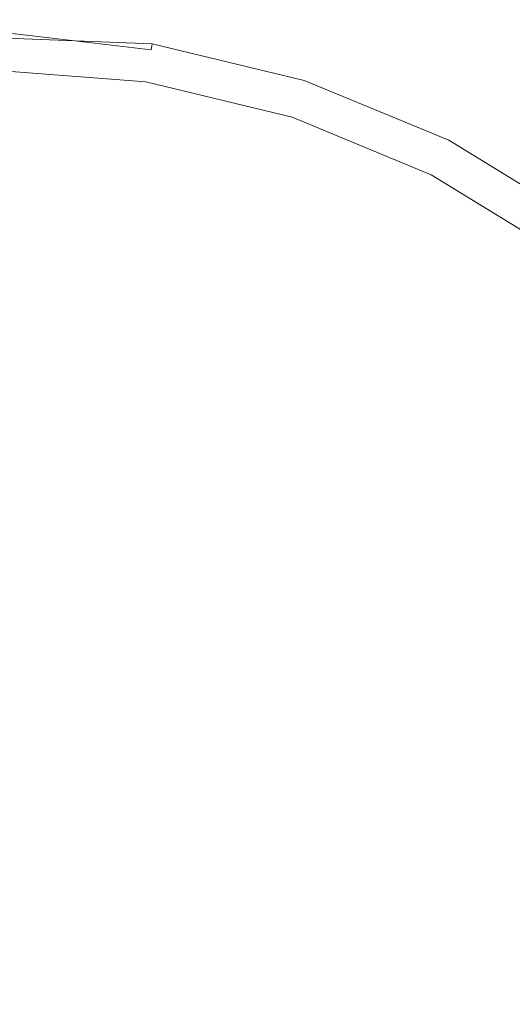
# Model space of a CAD drawing. Extents: x -413 to 337, y 150 to 350.
# Drawn here: x 327 to 332, y 340 to 350 of the extents above; entities that cross this region are included whole.
import ezdxf

# ---------------------------------------------------------------- set-up
doc = ezdxf.new("R2010")
doc.units = 0
doc.header["$LTSCALE"] = 500
doc.header["$MEASUREMENT"] = 0
doc.layers.add('EXC-PLEKSA', color=7, linetype='Continuous')

msp = doc.modelspace()

# ---------------------------------------------------------------- linework, layer by layer
at = {"layer": 'EXC-PLEKSA', "lineweight": 0}
for points, invisible_edges in [([(327, 350, 0.5), (328.5643, 349.8769, 14.5), (328.5643, 349.8769, 0.5), (327, 350, 0.5)], 15), ([(327, 350, 14.5), (328.5643, 349.8769, 14.5), (327, 350, 0.5), (327, 350, 14.5)], 15), ([(328.5632, 349.8694, 14.5868), (327, 350, 14.5), (327, 349.9924, 14.5868), (328.5632, 349.8694, 14.5868)], 15), ([(328.5643, 349.8769, 14.5), (327, 350, 14.5), (328.5632, 349.8694, 14.5868), (328.5643, 349.8769, 14.5)], 15), ([(328.5643, 349.8769, 0.5), (327, 349.9924, 0.4132), (327, 350, 0.5), (328.5643, 349.8769, 0.5)], 15), ([(328.5596, 349.8471, 14.671), (327, 349.9924, 14.5868), (327, 349.9698, 14.671), (328.5596, 349.8471, 14.671)], 15), ([(328.5632, 349.8694, 14.5868), (327, 349.9924, 14.5868), (328.5596, 349.8471, 14.671), (328.5632, 349.8694, 14.5868)], 15), ([(328.5632, 349.8694, 0.4132), (327, 349.9698, 0.329), (327, 349.9924, 0.4132), (328.5632, 349.8694, 0.4132)], 15), ([(328.5632, 349.8694, 0.4132), (327, 349.9924, 0.4132), (328.5643, 349.8769, 0.5), (328.5632, 349.8694, 0.4132)], 15), ([(328.5539, 349.8107, 14.75), (327, 349.9698, 14.671), (327, 349.933, 14.75), (328.5539, 349.8107, 14.75)], 15), ([(328.5596, 349.8471, 14.671), (327, 349.9698, 14.671), (328.5539, 349.8107, 14.75), (328.5596, 349.8471, 14.671)], 15), ([(328.5596, 349.8471, 0.329), (327, 349.933, 0.25), (327, 349.9698, 0.329), (328.5596, 349.8471, 0.329)], 15), ([(328.5596, 349.8471, 0.329), (327, 349.9698, 0.329), (328.5632, 349.8694, 0.4132), (328.5596, 349.8471, 0.329)], 15), ([(328.546, 349.7614, 14.8214), (327, 349.933, 14.75), (327, 349.883, 14.8214), (328.546, 349.7614, 14.8214)], 15), ([(328.5539, 349.8107, 14.75), (327, 349.933, 14.75), (328.546, 349.7614, 14.8214), (328.5539, 349.8107, 14.75)], 15), ([(328.5539, 349.8107, 0.25), (327, 349.883, 0.1786), (327, 349.933, 0.25), (328.5539, 349.8107, 0.25)], 15), ([(328.5539, 349.8107, 0.25), (327, 349.933, 0.25), (328.5596, 349.8471, 0.329), (328.5539, 349.8107, 0.25)], 15), ([(328.5364, 349.7005, 14.883), (327, 349.883, 14.8214), (327, 349.8214, 14.883), (328.5364, 349.7005, 14.883)], 14), ([(328.546, 349.7614, 14.8214), (327, 349.883, 14.8214), (328.5364, 349.7005, 14.883), (328.546, 349.7614, 14.8214)], 11), ([(328.546, 349.7614, 0.1786), (327, 349.8214, 0.117), (327, 349.883, 0.1786), (328.546, 349.7614, 0.1786)], 14), ([(328.546, 349.7614, 0.1786), (327, 349.883, 0.1786), (328.5539, 349.8107, 0.25), (328.546, 349.7614, 0.1786)], 15), ([(330.0695, 349.4469, 14.75), (328.5596, 349.8471, 14.671), (328.5539, 349.8107, 14.75), (330.0695, 349.4469, 14.75)], 15), ([(330.0809, 349.4819, 0.329), (328.5539, 349.8107, 0.25), (328.5596, 349.8471, 0.329), (330.0809, 349.4819, 0.329)], 15), ([(330.0809, 349.4819, 14.671), (328.5632, 349.8694, 14.5868), (328.5596, 349.8471, 14.671), (330.0809, 349.4819, 14.671)], 15), ([(330.0878, 349.5034, 0.4132), (328.5596, 349.8471, 0.329), (328.5632, 349.8694, 0.4132), (330.0878, 349.5034, 0.4132)], 15), ([(330.0809, 349.4819, 14.671), (328.5596, 349.8471, 14.671), (330.0695, 349.4469, 14.75), (330.0809, 349.4819, 14.671)], 15), ([(330.0809, 349.4819, 0.329), (328.5596, 349.8471, 0.329), (330.0878, 349.5034, 0.4132), (330.0809, 349.4819, 0.329)], 15), ([(330.0878, 349.5034, 14.5868), (328.5643, 349.8769, 14.5), (328.5632, 349.8694, 14.5868), (330.0878, 349.5034, 14.5868)], 15), ([(330.0901, 349.5106, 0.5), (328.5632, 349.8694, 0.4132), (328.5643, 349.8769, 0.5), (330.0901, 349.5106, 0.5)], 15), ([(330.0878, 349.5034, 14.5868), (328.5632, 349.8694, 14.5868), (330.0809, 349.4819, 14.671), (330.0878, 349.5034, 14.5868)], 15), ([(330.0878, 349.5034, 0.4132), (328.5632, 349.8694, 0.4132), (330.0901, 349.5106, 0.5), (330.0878, 349.5034, 0.4132)], 15), ([(328.5643, 349.8769, 0.5), (330.0901, 349.5106, 14.5), (330.0901, 349.5106, 0.5), (328.5643, 349.8769, 0.5)], 15), ([(328.5643, 349.8769, 14.5), (330.0901, 349.5106, 14.5), (328.5643, 349.8769, 0.5), (328.5643, 349.8769, 14.5)], 15), ([(330.0901, 349.5106, 14.5), (328.5643, 349.8769, 14.5), (330.0878, 349.5034, 14.5868), (330.0901, 349.5106, 14.5)], 15), ([(328.5252, 349.63, 14.933), (327, 349.8214, 14.883), (327, 349.75, 14.933), (328.5252, 349.63, 14.933)], 15), ([(328.5364, 349.7005, 14.883), (327, 349.8214, 14.883), (328.5252, 349.63, 14.933), (328.5364, 349.7005, 14.883)], 15), ([(328.5364, 349.7005, 0.117), (327, 349.75, 0.067), (327, 349.8214, 0.117), (328.5364, 349.7005, 0.117)], 15), ([(328.5364, 349.7005, 0.117), (327, 349.8214, 0.117), (328.546, 349.7614, 0.1786), (328.5364, 349.7005, 0.117)], 15), ([(328.5129, 349.5519, 14.9698), (327, 349.75, 14.933), (327, 349.671, 14.9698), (328.5129, 349.5519, 14.9698)], 15), ([(328.5252, 349.63, 14.933), (327, 349.75, 14.933), (328.5129, 349.5519, 14.9698), (328.5252, 349.63, 14.933)], 15), ([(328.5252, 349.63, 0.067), (327, 349.671, 0.0302), (327, 349.75, 0.067), (328.5252, 349.63, 0.067)], 15), ([(328.5252, 349.63, 0.067), (327, 349.75, 0.067), (328.5364, 349.7005, 0.117), (328.5252, 349.63, 0.067)], 15), ([(330.035, 349.3407, 14.883), (328.546, 349.7614, 14.8214), (328.5364, 349.7005, 14.883), (330.035, 349.3407, 14.883)], 15), ([(330.054, 349.3993, 0.1786), (328.5364, 349.7005, 0.117), (328.546, 349.7614, 0.1786), (330.054, 349.3993, 0.1786)], 15), ([(330.054, 349.3993, 14.8214), (328.5539, 349.8107, 14.75), (328.546, 349.7614, 14.8214), (330.054, 349.3993, 14.8214)], 15), ([(330.0695, 349.4469, 0.25), (328.546, 349.7614, 0.1786), (328.5539, 349.8107, 0.25), (330.0695, 349.4469, 0.25)], 15), ([(330.054, 349.3993, 14.8214), (328.546, 349.7614, 14.8214), (330.035, 349.3407, 14.883), (330.054, 349.3993, 14.8214)], 14), ([(330.054, 349.3993, 0.1786), (328.546, 349.7614, 0.1786), (330.0695, 349.4469, 0.25), (330.054, 349.3993, 0.1786)], 14), ([(330.0695, 349.4469, 14.75), (328.5539, 349.8107, 14.75), (330.054, 349.3993, 14.8214), (330.0695, 349.4469, 14.75)], 15), ([(330.0695, 349.4469, 0.25), (328.5539, 349.8107, 0.25), (330.0809, 349.4819, 0.329), (330.0695, 349.4469, 0.25)], 15), ([(328.4996, 349.4688, 14.9924), (327, 349.671, 14.9698), (327, 349.5868, 14.9924), (328.4996, 349.4688, 14.9924)], 15), ([(328.5129, 349.5519, 14.9698), (327, 349.671, 14.9698), (328.4996, 349.4688, 14.9924), (328.5129, 349.5519, 14.9698)], 15), ([(328.5129, 349.5519, 0.0302), (327, 349.5868, 0.0076), (327, 349.671, 0.0302), (328.5129, 349.5519, 0.0302)], 15), ([(328.5129, 349.5519, 0.0302), (327, 349.671, 0.0302), (328.5252, 349.63, 0.067), (328.5129, 349.5519, 0.0302)], 15), ([(330.0129, 349.2728, 14.933), (328.5364, 349.7005, 14.883), (328.5252, 349.63, 14.933), (330.0129, 349.2728, 14.933)], 15), ([(330.035, 349.3407, 0.117), (328.5252, 349.63, 0.067), (328.5364, 349.7005, 0.117), (330.035, 349.3407, 0.117)], 15), ([(330.035, 349.3407, 14.883), (328.5364, 349.7005, 14.883), (330.0129, 349.2728, 14.933), (330.035, 349.3407, 14.883)], 15), ([(330.035, 349.3407, 0.117), (328.5364, 349.7005, 0.117), (330.054, 349.3993, 0.1786), (330.035, 349.3407, 0.117)], 15), ([(328.4861, 349.3831, 15), (327, 349.5868, 14.9924), (327, 349.5, 15), (328.4861, 349.3831, 15)], 15), ([(328.4996, 349.4688, 14.9924), (327, 349.5868, 14.9924), (328.4861, 349.3831, 15), (328.4996, 349.4688, 14.9924)], 15), ([(328.4996, 349.4688, 0.0076), (327, 349.5), (327, 349.5868, 0.0076), (328.4996, 349.4688, 0.0076)], 13), ([(328.4996, 349.4688, 0.0076), (327, 349.5868, 0.0076), (328.5129, 349.5519, 0.0302), (328.4996, 349.4688, 0.0076)], 15), ([(329.9625, 349.1176, 14.9924), (328.5129, 349.5519, 14.9698), (328.4996, 349.4688, 14.9924), (329.9625, 349.1176, 14.9924)], 15), ([(329.9885, 349.1977, 0.0302), (328.4996, 349.4688, 0.0076), (328.5129, 349.5519, 0.0302), (329.9885, 349.1977, 0.0302)], 15), ([(329.9885, 349.1977, 14.9698), (328.5252, 349.63, 14.933), (328.5129, 349.5519, 14.9698), (329.9885, 349.1977, 14.9698)], 15), ([(330.0129, 349.2728, 0.067), (328.5129, 349.5519, 0.0302), (328.5252, 349.63, 0.067), (330.0129, 349.2728, 0.067)], 15), ([(329.9885, 349.1977, 14.9698), (328.5129, 349.5519, 14.9698), (329.9625, 349.1176, 14.9924), (329.9885, 349.1977, 14.9698)], 15), ([(329.9885, 349.1977, 0.0302), (328.5129, 349.5519, 0.0302), (330.0129, 349.2728, 0.067), (329.9885, 349.1977, 0.0302)], 15), ([(330.0129, 349.2728, 14.933), (328.5252, 349.63, 14.933), (329.9885, 349.1977, 14.9698), (330.0129, 349.2728, 14.933)], 15), ([(330.0129, 349.2728, 0.067), (328.5252, 349.63, 0.067), (330.035, 349.3407, 0.117), (330.0129, 349.2728, 0.067)], 15), ([(336.5001, 314.4301, 15), (327, 349.5, 15), (-234.9734, 314.4301, 15), (336.5001, 314.4301, 15)], 15), ([(328.4861, 349.3831), (16.8769, 256.5644), (327, 349.5), (328.4861, 349.3831)], 11), ([(336.5001, 340, 15), (327, 349.5, 15), (336.5001, 314.4301, 15), (336.5001, 340, 15)], 15), ([(327, 349.5, 15), (336.5001, 340, 15), (336.3831, 341.4861, 15), (327, 349.5, 15)], 15), ([(336.035, 342.9357, 15), (327, 349.5, 15), (336.3831, 341.4861, 15), (336.035, 342.9357, 15)], 15), ([(328.4861, 349.3831, 15), (327, 349.5, 15), (336.035, 342.9357, 15), (328.4861, 349.3831, 15)], 15), ([(328.4861, 349.3831), (327, 349.5), (328.4996, 349.4688, 0.0076), (328.4861, 349.3831)], 14), ([(329.9357, 349.035, 15), (328.4996, 349.4688, 14.9924), (328.4861, 349.3831, 15), (329.9357, 349.035, 15)], 15), ([(329.9625, 349.1176, 0.0076), (328.4861, 349.3831), (328.4996, 349.4688, 0.0076), (329.9625, 349.1176, 0.0076)], 15), ([(329.9625, 349.1176, 14.9924), (328.4996, 349.4688, 14.9924), (329.9357, 349.035, 15), (329.9625, 349.1176, 14.9924)], 15), ([(329.9625, 349.1176, 0.0076), (328.4996, 349.4688, 0.0076), (329.9885, 349.1977, 0.0302), (329.9625, 349.1176, 0.0076)], 15), ([(331.4868, 348.8058, 14.8214), (330.0695, 349.4469, 14.75), (330.054, 349.3993, 14.8214), (331.4868, 348.8058, 14.8214)], 15), ([(331.5095, 348.8504, 0.25), (330.054, 349.3993, 0.1786), (330.0695, 349.4469, 0.25), (331.5095, 348.8504, 0.25)], 15), ([(331.5095, 348.8504, 14.75), (330.0809, 349.4819, 14.671), (330.0695, 349.4469, 14.75), (331.5095, 348.8504, 14.75)], 15), ([(331.5262, 348.8832, 0.329), (330.0695, 349.4469, 0.25), (330.0809, 349.4819, 0.329), (331.5262, 348.8832, 0.329)], 15), ([(331.5095, 348.8504, 14.75), (330.0695, 349.4469, 14.75), (331.4868, 348.8058, 14.8214), (331.5095, 348.8504, 14.75)], 15), ([(331.5095, 348.8504, 0.25), (330.0695, 349.4469, 0.25), (331.5262, 348.8832, 0.329), (331.5095, 348.8504, 0.25)], 15), ([(331.5262, 348.8832, 14.671), (330.0878, 349.5034, 14.5868), (330.0809, 349.4819, 14.671), (331.5262, 348.8832, 14.671)], 15), ([(331.5364, 348.9033, 0.4132), (330.0809, 349.4819, 0.329), (330.0878, 349.5034, 0.4132), (331.5364, 348.9033, 0.4132)], 15), ([(331.5262, 348.8832, 14.671), (330.0809, 349.4819, 14.671), (331.5095, 348.8504, 14.75), (331.5262, 348.8832, 14.671)], 15), ([(331.5262, 348.8832, 0.329), (330.0809, 349.4819, 0.329), (331.5364, 348.9033, 0.4132), (331.5262, 348.8832, 0.329)], 15), ([(331.5364, 348.9033, 14.5868), (330.0901, 349.5106, 14.5), (330.0878, 349.5034, 14.5868), (331.5364, 348.9033, 14.5868)], 15), ([(331.5399, 348.9101, 0.5), (330.0878, 349.5034, 0.4132), (330.0901, 349.5106, 0.5), (331.5399, 348.9101, 0.5)], 15), ([(331.5364, 348.9033, 14.5868), (330.0878, 349.5034, 14.5868), (331.5262, 348.8832, 14.671), (331.5364, 348.9033, 14.5868)], 15), ([(331.5364, 348.9033, 0.4132), (330.0878, 349.5034, 0.4132), (331.5399, 348.9101, 0.5), (331.5364, 348.9033, 0.4132)], 15), ([(330.0901, 349.5106, 0.5), (331.5399, 348.9101, 14.5), (331.5399, 348.9101, 0.5), (330.0901, 349.5106, 0.5)], 15), ([(330.0901, 349.5106, 14.5), (331.5399, 348.9101, 14.5), (330.0901, 349.5106, 0.5), (330.0901, 349.5106, 14.5)], 15), ([(331.5399, 348.9101, 14.5), (330.0901, 349.5106, 14.5), (331.5364, 348.9033, 14.5868), (331.5399, 348.9101, 14.5)], 15), ([(329.9357, 349.035), (16.8769, 256.5644), (328.4861, 349.3831), (329.9357, 349.035)], 11), ([(329.9357, 349.035, 15), (328.4861, 349.3831, 15), (336.035, 342.9357, 15), (329.9357, 349.035, 15)], 15), ([(329.9357, 349.035), (328.4861, 349.3831), (329.9625, 349.1176, 0.0076), (329.9357, 349.035)], 14), ([(331.4588, 348.7509, 14.883), (330.054, 349.3993, 14.8214), (330.035, 349.3407, 14.883), (331.4588, 348.7509, 14.883)], 15), ([(331.4868, 348.8058, 0.1786), (330.035, 349.3407, 0.117), (330.054, 349.3993, 0.1786), (331.4868, 348.8058, 0.1786)], 15), ([(331.4868, 348.8058, 14.8214), (330.054, 349.3993, 14.8214), (331.4588, 348.7509, 14.883), (331.4868, 348.8058, 14.8214)], 14), ([(331.4868, 348.8058, 0.1786), (330.054, 349.3993, 0.1786), (331.5095, 348.8504, 0.25), (331.4868, 348.8058, 0.1786)], 14), ([(331.3906, 348.6169, 14.9698), (330.0129, 349.2728, 14.933), (329.9885, 349.1977, 14.9698), (331.3906, 348.6169, 14.9698)], 15), ([(331.4264, 348.6873, 0.067), (329.9885, 349.1977, 0.0302), (330.0129, 349.2728, 0.067), (331.4264, 348.6873, 0.067)], 15), ([(331.4264, 348.6873, 14.933), (330.035, 349.3407, 14.883), (330.0129, 349.2728, 14.933), (331.4264, 348.6873, 14.933)], 15), ([(331.4588, 348.7509, 0.117), (330.0129, 349.2728, 0.067), (330.035, 349.3407, 0.117), (331.4588, 348.7509, 0.117)], 15), ([(331.4264, 348.6873, 14.933), (330.0129, 349.2728, 14.933), (331.3906, 348.6169, 14.9698), (331.4264, 348.6873, 14.933)], 15), ([(331.4264, 348.6873, 0.067), (330.0129, 349.2728, 0.067), (331.4588, 348.7509, 0.117), (331.4264, 348.6873, 0.067)], 15), ([(331.4588, 348.7509, 14.883), (330.035, 349.3407, 14.883), (331.4264, 348.6873, 14.933), (331.4588, 348.7509, 14.883)], 15), ([(331.4588, 348.7509, 0.117), (330.035, 349.3407, 0.117), (331.4868, 348.8058, 0.1786), (331.4588, 348.7509, 0.117)], 15), ([(331.3524, 348.5419, 14.9924), (329.9885, 349.1977, 14.9698), (329.9625, 349.1176, 14.9924), (331.3524, 348.5419, 14.9924)], 15), ([(331.3906, 348.6169, 0.0302), (329.9625, 349.1176, 0.0076), (329.9885, 349.1977, 0.0302), (331.3906, 348.6169, 0.0302)], 15), ([(331.3906, 348.6169, 14.9698), (329.9885, 349.1977, 14.9698), (331.3524, 348.5419, 14.9924), (331.3906, 348.6169, 14.9698)], 15), ([(331.3906, 348.6169, 0.0302), (329.9885, 349.1977, 0.0302), (331.4264, 348.6873, 0.067), (331.3906, 348.6169, 0.0302)], 15), ([(331.3129, 348.4646, 15), (329.9625, 349.1176, 14.9924), (329.9357, 349.035, 15), (331.3129, 348.4646, 15)], 15), ([(331.3524, 348.5419, 0.0076), (329.9357, 349.035), (329.9625, 349.1176, 0.0076), (331.3524, 348.5419, 0.0076)], 15), ([(331.3524, 348.5419, 14.9924), (329.9625, 349.1176, 14.9924), (331.3129, 348.4646, 15), (331.3524, 348.5419, 14.9924)], 15), ([(331.3524, 348.5419, 0.0076), (329.9625, 349.1176, 0.0076), (331.3906, 348.6169, 0.0302), (331.3524, 348.5419, 0.0076)], 15), ([(16.8769, 256.5644), (329.9357, 349.035), (331.3129, 348.4646), (16.8769, 256.5644)], 13), ([(329.9357, 349.035, 15), (336.035, 342.9357, 15), (331.3129, 348.4646, 15), (329.9357, 349.035, 15)], 15), ([(331.3129, 348.4646), (329.9357, 349.035), (331.3524, 348.5419, 0.0076), (331.3129, 348.4646)], 14), ([(332.8384, 348.036, 14.75), (331.5262, 348.8832, 14.671), (331.5095, 348.8504, 14.75), (332.8384, 348.036, 14.75)], 15), ([(332.8601, 348.0658, 0.329), (331.5095, 348.8504, 0.25), (331.5262, 348.8832, 0.329), (332.8601, 348.0658, 0.329)], 15), ([(332.8601, 348.0658, 14.671), (331.5364, 348.9033, 14.5868), (331.5262, 348.8832, 14.671), (332.8601, 348.0658, 14.671)], 15), ([(332.8734, 348.084, 0.4132), (331.5262, 348.8832, 0.329), (331.5364, 348.9033, 0.4132), (332.8734, 348.084, 0.4132)], 15), ([(332.8601, 348.0658, 14.671), (331.5262, 348.8832, 14.671), (332.8384, 348.036, 14.75), (332.8601, 348.0658, 14.671)], 15), ([(332.8601, 348.0658, 0.329), (331.5262, 348.8832, 0.329), (332.8734, 348.084, 0.4132), (332.8601, 348.0658, 0.329)], 15), ([(332.8734, 348.084, 14.5868), (331.5399, 348.9101, 14.5), (331.5364, 348.9033, 14.5868), (332.8734, 348.084, 14.5868)], 15), ([(332.8779, 348.0902, 0.5), (331.5364, 348.9033, 0.4132), (331.5399, 348.9101, 0.5), (332.8779, 348.0902, 0.5)], 15), ([(332.8734, 348.084, 14.5868), (331.5364, 348.9033, 14.5868), (332.8601, 348.0658, 14.671), (332.8734, 348.084, 14.5868)], 15), ([(332.8734, 348.084, 0.4132), (331.5364, 348.9033, 0.4132), (332.8779, 348.0902, 0.5), (332.8734, 348.084, 0.4132)], 15), ([(331.5399, 348.9101, 0.5), (332.8779, 348.0902, 14.5), (332.8779, 348.0902, 0.5), (331.5399, 348.9101, 0.5)], 15), ([(331.5399, 348.9101, 14.5), (332.8779, 348.0902, 14.5), (331.5399, 348.9101, 0.5), (331.5399, 348.9101, 14.5)], 15), ([(332.8779, 348.0902, 14.5), (331.5399, 348.9101, 14.5), (332.8734, 348.084, 14.5868), (332.8779, 348.0902, 14.5)], 15), ([(332.7728, 347.9457, 14.883), (331.4868, 348.8058, 14.8214), (331.4588, 348.7509, 14.883), (332.7728, 347.9457, 14.883)], 15), ([(332.8091, 347.9955, 0.1786), (331.4588, 348.7509, 0.117), (331.4868, 348.8058, 0.1786), (332.8091, 347.9955, 0.1786)], 15), ([(332.8091, 347.9955, 14.8214), (331.5095, 348.8504, 14.75), (331.4868, 348.8058, 14.8214), (332.8091, 347.9955, 14.8214)], 15), ([(332.8384, 348.036, 0.25), (331.4868, 348.8058, 0.1786), (331.5095, 348.8504, 0.25), (332.8384, 348.036, 0.25)], 15), ([(332.8091, 347.9955, 14.8214), (331.4868, 348.8058, 14.8214), (332.7728, 347.9457, 14.883), (332.8091, 347.9955, 14.8214)], 14), ([(332.8091, 347.9955, 0.1786), (331.4868, 348.8058, 0.1786), (332.8384, 348.036, 0.25), (332.8091, 347.9955, 0.1786)], 14), ([(332.8384, 348.036, 14.75), (331.5095, 348.8504, 14.75), (332.8091, 347.9955, 14.8214), (332.8384, 348.036, 14.75)], 15), ([(332.8384, 348.036, 0.25), (331.5095, 348.8504, 0.25), (332.8601, 348.0658, 0.329), (332.8384, 348.036, 0.25)], 15), ([(332.6845, 347.824, 14.9698), (331.4264, 348.6873, 14.933), (331.3906, 348.6169, 14.9698), (332.6845, 347.824, 14.9698)], 15), ([(332.7309, 347.8879, 0.067), (331.3906, 348.6169, 0.0302), (331.4264, 348.6873, 0.067), (332.7309, 347.8879, 0.067)], 15), ([(332.7309, 347.8879, 14.933), (331.4588, 348.7509, 14.883), (331.4264, 348.6873, 14.933), (332.7309, 347.8879, 14.933)], 15), ([(332.7728, 347.9457, 0.117), (331.4264, 348.6873, 0.067), (331.4588, 348.7509, 0.117), (332.7728, 347.9457, 0.117)], 15), ([(332.7309, 347.8879, 14.933), (331.4264, 348.6873, 14.933), (332.6845, 347.824, 14.9698), (332.7309, 347.8879, 14.933)], 15), ([(332.7309, 347.8879, 0.067), (331.4264, 348.6873, 0.067), (332.7728, 347.9457, 0.117), (332.7309, 347.8879, 0.067)], 15), ([(332.7728, 347.9457, 14.883), (331.4588, 348.7509, 14.883), (332.7309, 347.8879, 14.933), (332.7728, 347.9457, 14.883)], 15), ([(332.7728, 347.9457, 0.117), (331.4588, 348.7509, 0.117), (332.8091, 347.9955, 0.1786), (332.7728, 347.9457, 0.117)], 15), ([(332.635, 347.7559, 14.9924), (331.3906, 348.6169, 14.9698), (331.3524, 348.5419, 14.9924), (332.635, 347.7559, 14.9924)], 15), ([(332.6845, 347.824, 0.0302), (331.3524, 348.5419, 0.0076), (331.3906, 348.6169, 0.0302), (332.6845, 347.824, 0.0302)], 15), ([(332.6845, 347.824, 14.9698), (331.3906, 348.6169, 14.9698), (332.635, 347.7559, 14.9924), (332.6845, 347.824, 14.9698)], 15), ([(332.6845, 347.824, 0.0302), (331.3906, 348.6169, 0.0302), (332.7309, 347.8879, 0.067), (332.6845, 347.824, 0.0302)], 15), ([(332.5839, 347.6857, 15), (331.3524, 348.5419, 14.9924), (331.3129, 348.4646, 15), (332.5839, 347.6857, 15)], 15), ([(332.635, 347.7559, 0.0076), (331.3129, 348.4646), (331.3524, 348.5419, 0.0076), (332.635, 347.7559, 0.0076)], 15), ([(332.635, 347.7559, 14.9924), (331.3524, 348.5419, 14.9924), (332.5839, 347.6857, 15), (332.635, 347.7559, 14.9924)], 15), ([(332.635, 347.7559, 0.0076), (331.3524, 348.5419, 0.0076), (332.6845, 347.824, 0.0302), (332.635, 347.7559, 0.0076)], 15), ([(16.8769, 256.5644), (331.3129, 348.4646), (332.5839, 347.6857), (16.8769, 256.5644)], 13), ([(331.3129, 348.4646, 15), (336.035, 342.9357, 15), (332.5839, 347.6857, 15), (331.3129, 348.4646, 15)], 15), ([(332.5839, 347.6857), (331.3129, 348.4646), (332.635, 347.7559, 0.0076), (332.5839, 347.6857)], 14), ([(333.7175, 346.7175), (16.8769, 256.5644), (332.5839, 347.6857), (333.7175, 346.7175)], 11), ([(334.6857, 345.584), (16.8769, 256.5644), (333.7175, 346.7175), (334.6857, 345.584)], 11), ([(16.8769, 256.5644), (334.6857, 345.584), (335.4646, 344.3129), (16.8769, 256.5644)], 13), ([(336.035, 342.9357), (16.8769, 256.5644), (335.4646, 344.3129), (336.035, 342.9357)], 11), ([(336.3831, 341.4861), (16.8769, 256.5644), (336.035, 342.9357), (336.3831, 341.4861)], 11), ([(16.8769, 256.5644), (336.3831, 341.4861), (336.5001, 340), (16.8769, 256.5644)], 13)]:
    msp.add_3dface(points, dxfattribs=dict(at, invisible_edges=invisible_edges))

doc.saveas('drawing.dxf')
